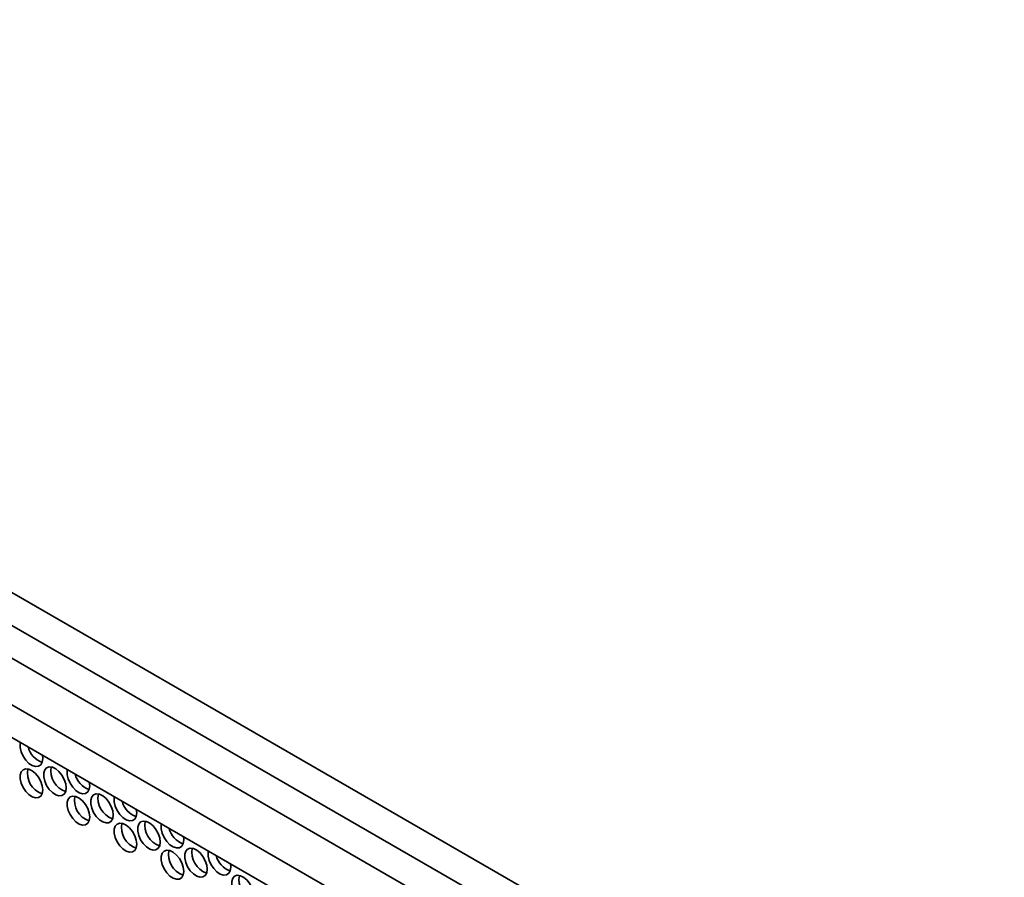
# Model space of a CAD drawing. Units: millimetres. Extents: x 15 to 415, y 5 to 292.
# Drawn here: x 232 to 249, y 224 to 239 of the extents above; entities that cross this region are included whole.
import ezdxf

# ---------------------------------------------------------------- set-up
doc = ezdxf.new("R2010")
doc.units = ezdxf.units.MM

msp = doc.modelspace()

# ---------------------------------------------------------------- linework, layer by layer
at = {"color": 7, "linetype": 'Continuous', "lineweight": 35}
for p, q in [((274.859, 203.814), (214.291, 238.78)), ((274.859, 203.231), (213.576, 238.609)), ((213.786, 237.905), (274.354, 202.939)), ((214.499, 236.669), (273.641, 202.527)), ((238.869, 222.021), (216.082, 235.175)), ((232.419, 225.687), (232.413, 225.749)), ((233.252, 225.206), (233.245, 225.268)), ((234.085, 224.725), (234.078, 224.787)), ((234.918, 224.245), (234.911, 224.307)), ((235.75, 223.764), (235.744, 223.826))]:
    msp.add_line(p, q, dxfattribs=at)
at = {"color": 7, "linetype": 'Continuous', "lineweight": 35, "flags": 128}
for points in [[(232.025, 225.972), (232.021, 225.951), (232.021, 225.882), (232.039, 225.806), (232.072, 225.73), (232.119, 225.66), (232.174, 225.603), (232.234, 225.563), (232.292, 225.545), (232.344, 225.55), (232.384, 225.577), (232.41, 225.624), (232.419, 225.687), (232.419, 225.687)], [(232.419, 225.132), (232.41, 225.205), (232.384, 225.282), (232.344, 225.356), (232.292, 225.42), (232.234, 225.469), (232.174, 225.498), (232.119, 225.505), (232.072, 225.489), (232.039, 225.452), (232.021, 225.396), (232.021, 225.327), (232.039, 225.251), (232.072, 225.175), (232.119, 225.105), (232.174, 225.048), (232.234, 225.008), (232.292, 224.99), (232.344, 224.995), (232.384, 225.022), (232.41, 225.069), (232.419, 225.132)], [(232.835, 225.169), (232.827, 225.242), (232.801, 225.319), (232.76, 225.393), (232.708, 225.457), (232.65, 225.506), (232.591, 225.535), (232.535, 225.542), (232.489, 225.526), (232.455, 225.489), (232.437, 225.433), (232.437, 225.364), (232.455, 225.288), (232.489, 225.212), (232.535, 225.142), (232.591, 225.085), (232.65, 225.045), (232.708, 225.027), (232.76, 225.032), (232.801, 225.059), (232.827, 225.106), (232.835, 225.169)], [(232.858, 225.491), (232.854, 225.47), (232.854, 225.402), (232.871, 225.326), (232.905, 225.249), (232.952, 225.179), (233.007, 225.122), (233.067, 225.083), (233.125, 225.064), (233.177, 225.069), (233.217, 225.096), (233.243, 225.143), (233.252, 225.206), (233.252, 225.206)], [(233.252, 224.651), (233.243, 224.724), (233.217, 224.801), (233.177, 224.875), (233.125, 224.939), (233.067, 224.988), (233.007, 225.017), (232.952, 225.024), (232.905, 225.008), (232.871, 224.971), (232.854, 224.915), (232.854, 224.846), (232.871, 224.77), (232.905, 224.694), (232.952, 224.624), (233.007, 224.567), (233.067, 224.527), (233.125, 224.509), (233.177, 224.514), (233.217, 224.541), (233.243, 224.588), (233.252, 224.651)], [(233.668, 224.688), (233.659, 224.761), (233.634, 224.838), (233.593, 224.912), (233.541, 224.977), (233.483, 225.026), (233.424, 225.055), (233.368, 225.062), (233.321, 225.046), (233.288, 225.008), (233.27, 224.952), (233.27, 224.883), (233.288, 224.808), (233.321, 224.731), (233.368, 224.661), (233.424, 224.604), (233.483, 224.565), (233.541, 224.546), (233.593, 224.551), (233.634, 224.578), (233.659, 224.625), (233.668, 224.688)], [(233.691, 225.011), (233.687, 224.99), (233.687, 224.921), (233.704, 224.845), (233.738, 224.768), (233.785, 224.699), (233.84, 224.641), (233.9, 224.602), (233.958, 224.584), (234.009, 224.588), (234.05, 224.615), (234.076, 224.662), (234.085, 224.725), (234.085, 224.725)], [(234.085, 224.17), (234.076, 224.243), (234.05, 224.32), (234.009, 224.394), (233.958, 224.459), (233.9, 224.508), (233.84, 224.537), (233.785, 224.544), (233.738, 224.528), (233.704, 224.49), (233.687, 224.434), (233.687, 224.365), (233.704, 224.289), (233.738, 224.213), (233.785, 224.143), (233.84, 224.086), (233.9, 224.047), (233.958, 224.028), (234.009, 224.033), (234.05, 224.06), (234.076, 224.107), (234.085, 224.17)], [(234.501, 224.207), (234.492, 224.281), (234.466, 224.358), (234.426, 224.432), (234.374, 224.496), (234.316, 224.545), (234.256, 224.574), (234.201, 224.581), (234.154, 224.565), (234.121, 224.527), (234.103, 224.472), (234.103, 224.403), (234.121, 224.327), (234.154, 224.25), (234.201, 224.181), (234.256, 224.123), (234.316, 224.084), (234.374, 224.066), (234.426, 224.07), (234.466, 224.097), (234.492, 224.144), (234.501, 224.207)], [(234.524, 224.53), (234.52, 224.509), (234.52, 224.44), (234.537, 224.364), (234.571, 224.288), (234.617, 224.218), (234.673, 224.161), (234.732, 224.121), (234.791, 224.103), (234.842, 224.107), (234.883, 224.134), (234.909, 224.182), (234.918, 224.245), (234.918, 224.245)], [(234.918, 223.689), (234.909, 223.763), (234.883, 223.84), (234.842, 223.914), (234.791, 223.978), (234.732, 224.027), (234.673, 224.056), (234.617, 224.063), (234.571, 224.047), (234.537, 224.009), (234.52, 223.954), (234.52, 223.885), (234.537, 223.809), (234.571, 223.732), (234.617, 223.663), (234.673, 223.605), (234.732, 223.566), (234.791, 223.548), (234.842, 223.552), (234.883, 223.579), (234.909, 223.626), (234.918, 223.689)], [(235.334, 223.727), (235.325, 223.8), (235.299, 223.877), (235.259, 223.951), (235.207, 224.015), (235.149, 224.064), (235.089, 224.093), (235.034, 224.1), (234.987, 224.084), (234.954, 224.046), (234.936, 223.991), (234.936, 223.922), (234.954, 223.846), (234.987, 223.77), (235.034, 223.7), (235.089, 223.643), (235.149, 223.603), (235.207, 223.585), (235.259, 223.589), (235.299, 223.616), (235.325, 223.664), (235.334, 223.727)], [(235.356, 224.049), (235.352, 224.028), (235.352, 223.959), (235.37, 223.883), (235.404, 223.807), (235.45, 223.737), (235.506, 223.68), (235.565, 223.64), (235.623, 223.622), (235.675, 223.627), (235.716, 223.654), (235.741, 223.701), (235.75, 223.764), (235.75, 223.764)], [(236.167, 223.246), (236.158, 223.319), (236.132, 223.396), (236.091, 223.47), (236.04, 223.534), (235.982, 223.583), (235.922, 223.612), (235.867, 223.619), (235.82, 223.603), (235.786, 223.566), (235.769, 223.51), (235.769, 223.441), (235.786, 223.365), (235.82, 223.289), (235.867, 223.219), (235.922, 223.162), (235.982, 223.122), (236.04, 223.104), (236.091, 223.109), (236.132, 223.136), (236.158, 223.183), (236.167, 223.246)]]:
    msp.add_lwpolyline(points, dxfattribs=at)
at = {"color": 7, "linetype": 'Continuous', "lineweight": 35}
for centre, radius, start, end in [((232.538, 225.986), 0.388, 193.891, 250.6116), ((232.533, 225.429), 0.385, 168.8751, 251.1195), ((232.95, 225.466), 0.385, 168.8751, 251.1195), ((233.371, 225.505), 0.388, 193.891, 250.6116), ((233.366, 224.948), 0.385, 168.8751, 251.1195), ((233.783, 224.985), 0.385, 168.8751, 251.1195), ((234.203, 225.024), 0.388, 193.891, 250.6116), ((234.199, 224.467), 0.385, 168.8751, 251.1195), ((234.615, 224.504), 0.385, 168.8751, 251.1195), ((235.036, 224.544), 0.388, 193.891, 250.6116), ((235.032, 223.986), 0.385, 168.8751, 251.1195), ((235.448, 224.024), 0.385, 168.8751, 251.1195), ((235.869, 224.063), 0.388, 193.891, 250.6116), ((236.281, 223.543), 0.385, 168.8751, 251.1195)]:
    msp.add_arc(centre, radius, start, end, dxfattribs=at)

doc.saveas('drawing.dxf')
